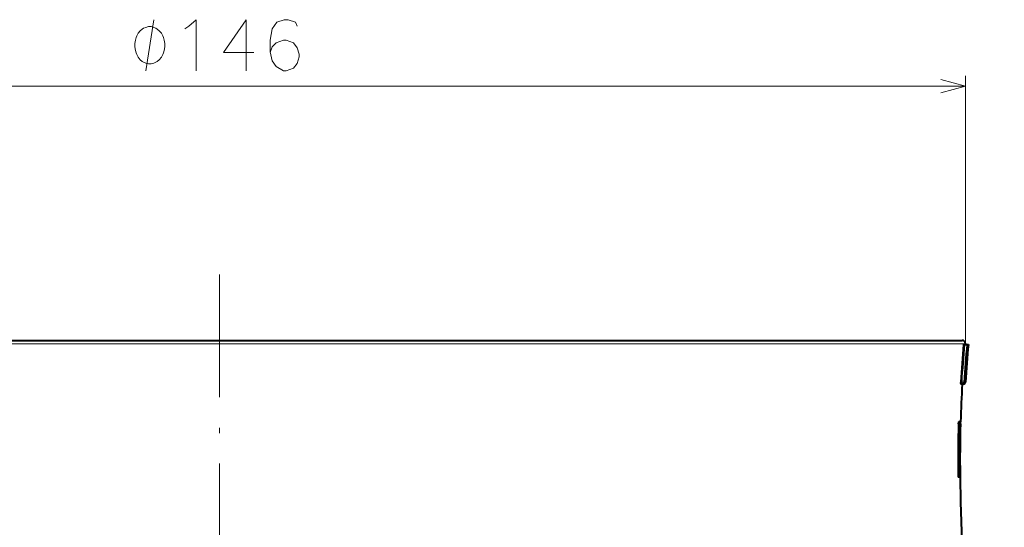
# Model space of a CAD drawing. Extents: x 68 to 801, y 47 to 510.
# Drawn here: x 164 to 260, y 411 to 461 of the extents above; entities that cross this region are included whole.
import ezdxf

# ---------------------------------------------------------------- set-up
doc = ezdxf.new("R2010")
doc.units = 0
doc.linetypes.add('DASHDOT', pattern=[18.5, 12, -3, 0.5, -3])

msp = doc.modelspace()

# ---------------------------------------------------------------- linework, layer by layer
at = {"color": 7, "lineweight": 13}
for p, q in [((256.420441, 429.105835), (256.420441, 455.215393)), ((110.460365, 454.215393), (256.420441, 454.215393)), ((148.456131, 429.005829), (256.411652, 429.005829)), ((255.957932, 425.263977), (256.086243, 425.268433)), ((255.958496, 425.064362), (256.079285, 425.068573)), ((256.059509, 425.06543), (256.179901, 425.069641)), ((256.108215, 425.069), (256.079285, 425.068573)), ((256.086243, 425.268433), (256.271484, 425.255707)), ((256.105133, 425.064606), (256.22522, 425.068787)), ((256.227905, 425.068298), (256.22522, 425.068787)), ((256.300507, 425.256165), (256.271484, 425.255707)), ((256.372375, 425.256775), (256.388123, 425.256775)), ((256.388306, 425.25827), (256.417816, 425.25592)), ((256.420532, 425.255463), (256.417816, 425.25592)), ((255.935272, 421.168945), (255.753693, 421.172089)), ((255.894028, 416.16449), (255.712234, 416.161316))]:
    msp.add_line(p, q, dxfattribs=at)
at = {"color": 7, "linetype": 'DASHDOT', "lineweight": 13}
msp.add_line((183.440399, 435.769806), (183.440399, 378.024689), dxfattribs=at)
at = {"color": 7, "lineweight": 40}
for p, q in [((148.599396, 429.332062), (256.112793, 429.332062)), ((256.245056, 428.939514), (256.297333, 428.938751)), ((256.245056, 428.939514), (256.372772, 428.935059)), ((256.297333, 428.938751), (256.386414, 428.935638)), ((256.378906, 428.938354), (256.350433, 428.938293)), ((256.350433, 428.938293), (256.47229, 428.934021)), ((256.372772, 428.935059), (256.558655, 428.928802)), ((256.378906, 428.938354), (256.473358, 428.935028)), ((256.386414, 428.935638), (256.586517, 428.928406)), ((256.405853, 428.939819), (256.40094, 428.938965)), ((256.40094, 428.938965), (256.516998, 428.934906)), ((256.411652, 429.005829), (256.405853, 428.939819)), ((256.405853, 428.93985), (256.505737, 428.93634)), ((256.47229, 428.934021), (256.658417, 428.927765)), ((256.473358, 428.935028), (256.673401, 428.927795)), ((256.505737, 428.93634), (256.705841, 428.929108)), ((256.516998, 428.934906), (256.703278, 428.92865)), ((256.558655, 428.928802), (256.586182, 428.928406)), ((256.658417, 428.927765), (256.673401, 428.927795)), ((256.703278, 428.92865), (256.705841, 428.929108)), ((255.988007, 425.064789), (255.958496, 425.064362)), ((256.108215, 425.069), (255.988007, 425.064789)), ((256.058563, 425.067505), (256.059509, 425.06543)), ((256.059509, 425.06543), (256.075562, 425.06543)), ((256.195618, 425.069611), (256.075562, 425.06543)), ((256.105133, 425.064606), (256.105011, 425.068085)), ((256.105133, 425.064606), (256.10791, 425.064087)), ((256.227905, 425.068298), (256.10791, 425.064087)), ((255.941345, 421.368774), (255.773132, 421.368805)), ((255.935272, 421.168945), (255.941315, 421.368774)), ((255.894028, 416.16449), (255.896317, 415.964539)), ((255.727982, 415.964539), (255.896347, 415.964539))]:
    msp.add_line(p, q, dxfattribs=at)
at = {"color": 7, "lineweight": 13}
for points in [[(176.233948, 455.715393), (177.033951, 460.715393)], [(180.45546, 460.070251), (181.165131, 460.715393), (181.165131, 455.715393)], [(186.826431, 457.489594), (183.858688, 457.489594), (186.052231, 460.715393), (186.052231, 458.296051), (186.052231, 455.715393)], [(191.068359, 460.070251), (190.874817, 460.47345), (190.165131, 460.715393), (189.778046, 460.715393), (189.068359, 460.47345), (188.616745, 459.828308), (188.423203, 458.69928), (188.423203, 457.570251), (188.616745, 456.683136), (189.003845, 456.118622), (189.713531, 455.715393), (189.971588, 455.715393), (190.681259, 455.957336), (191.068359, 456.441193), (191.261917, 457.086365), (191.261917, 457.328308), (191.068359, 457.97345), (190.681259, 458.457336), (189.971588, 458.69928), (189.713531, 458.69928), (189.003845, 458.457336), (188.616745, 458.054108), (188.423203, 457.489594)], [(180.068359, 459.828308), (180.45546, 460.070251)], [(254.00563, 453.568359), (256.420441, 454.215393), (254.00563, 454.862457)]]:
    msp.add_lwpolyline(points, dxfattribs=at)
msp.add_lwpolyline([(178.100616, 458.215393), (178.100616, 458.38208), (178.033951, 458.715393), (177.967285, 458.965393), (177.90062, 459.13208), (177.767288, 459.38208), (177.567291, 459.63208), (177.367279, 459.798737), (177.233948, 459.88208), (177.033951, 459.965393), (176.767288, 460.048737), (176.633957, 460.048737), (176.500626, 460.048737), (176.233948, 459.965393), (176.033951, 459.88208), (175.90062, 459.798737), (175.700623, 459.63208), (175.500626, 459.38208), (175.367279, 459.13208), (175.300613, 458.965393), (175.233948, 458.715393), (175.167282, 458.38208), (175.167282, 458.215393), (175.167282, 458.048737), (175.233948, 457.715393), (175.300613, 457.465393), (175.367279, 457.298737), (175.500626, 457.048737), (175.700623, 456.798737), (175.90062, 456.63208), (176.033951, 456.548737), (176.233948, 456.465393), (176.500626, 456.38208), (176.633957, 456.38208), (176.767288, 456.38208), (177.033951, 456.465393), (177.233948, 456.548737), (177.367279, 456.63208), (177.567291, 456.798737), (177.767288, 457.048737), (177.90062, 457.298737), (177.967285, 457.465393), (178.033951, 457.715393), (178.100616, 458.048737)], close=True, dxfattribs=at)
at = {"color": 7, "lineweight": 40}
for points in [[(255.957932, 425.263977), (255.953003, 425.112152), (255.954712, 425.076935), (255.956451, 425.067261), (255.957306, 425.065247), (255.958496, 425.064362)], [(255.753616, 421.169159), (255.762665, 421.320129), (255.767914, 421.356018), (255.770752, 421.365936), (255.77182, 421.36792), (255.773132, 421.368805)], [(255.712219, 416.164246), (255.717331, 416.02594), (255.723328, 415.975769), (255.725357, 415.96814), (255.72641, 415.965851), (255.727982, 415.964539)], [(255.896347, 415.964539), (255.93692, 413.504425), (256.057465, 409.673492), (256.241516, 405.694336), (256.478546, 401.623413), (256.862335, 396.095215), (257.30835, 390.49649), (257.933746, 383.453461), (258.615509, 376.420654), (259.482391, 368.096436), (260.22348, 361.366058)]]:
    msp.add_lwpolyline(points, dxfattribs=at)
for centre, radius, start, end in [((403.942169, 415.52063), 148.304966, 174.808706, 176.233074), ((256.112793, 429.032043), 0.3, 354.981893, 90.000003), ((404.834717, 415.496979), 148.854669, 174.82309, 176.240887), ((405.070404, 415.499298), 149.002519, 174.829374, 176.245286), ((405.680969, 415.47821), 149.58064, 174.840781, 176.252212), ((366.901245, 418.215485), 111.004624, 176.462787, 178.37218), ((256.101227, 425.26886), 0.2, 272.00362, 356.344579), ((256.188629, 425.269501), 0.2, 272.00362, 356.348645), ((256.220917, 425.268188), 0.2, 272.003859, 314.177384), ((256.220947, 425.268188), 0.199994, 314.176473, 356.351491), ((395.715393, 417.524994), 140.009479, 178.508524, 180.55686), ((396.414246, 417.524994), 140.526498, 178.514125, 180.554716)]:
    msp.add_arc(centre, radius, start, end, dxfattribs=at)
at = {"color": 7, "lineweight": 13}
for centre, radius, start, end in [((404.382965, 415.492828), 148.61889, 174.810646, 176.228552), ((404.608215, 415.474518), 148.659205, 174.807408, 176.227432), ((405.322449, 415.477539), 149.34274, 174.832543, 176.24571), ((405.178284, 415.476257), 149.127292, 174.824825, 176.239549), ((405.579407, 415.478241), 149.511695, 174.838909, 176.249999), ((405.591278, 415.477295), 149.493949, 174.837611, 176.249507), ((256.101074, 425.268677), 0.199812, 272.05568, 356.409019), ((256.172852, 425.26944), 0.199928, 272.025681, 356.372664), ((256.220917, 425.268188), 0.200001, 314.177361, 356.350761)]:
    msp.add_arc(centre, radius, start, end, dxfattribs=at)
for centre, major_axis, ratio, start_param, end_param in [((256.072296, 425.268433), (0.006973, -0.19989), 0.069714, 0.001223927, 1.568363347), ((256.072296, 425.268433), (-0.003189, 0.199982), 0.99795, 3.160671266, 4.632799673), ((256.172913, 425.269531), (0.006973, -0.19989), 0.069714, 0.001223927, 0.416453044), ((183.698639, 422.53067), (72.529495, 2.537415), 0.001221, 0.029896717, 0.036424832), ((256.188629, 425.269501), (-0.00116, -0.199982), 0.999552, 0.040822324, 1.512927089), ((256.218231, 425.268677), (0.006973, -0.19989), 0.069714, 0.001223927, 0.208385121), ((256.218231, 425.268677), (0.020233, 0.198975), 0.99996, 3.277941901, 4.750065312), ((256.172913, 425.269531), (-0.199585, 0.012787), 0.004466, 3.177960878, 4.014606791)]:
    msp.add_ellipse(centre, major_axis=major_axis, ratio=ratio, start_param=start_param, end_param=end_param, dxfattribs=at)

doc.saveas('drawing.dxf')
